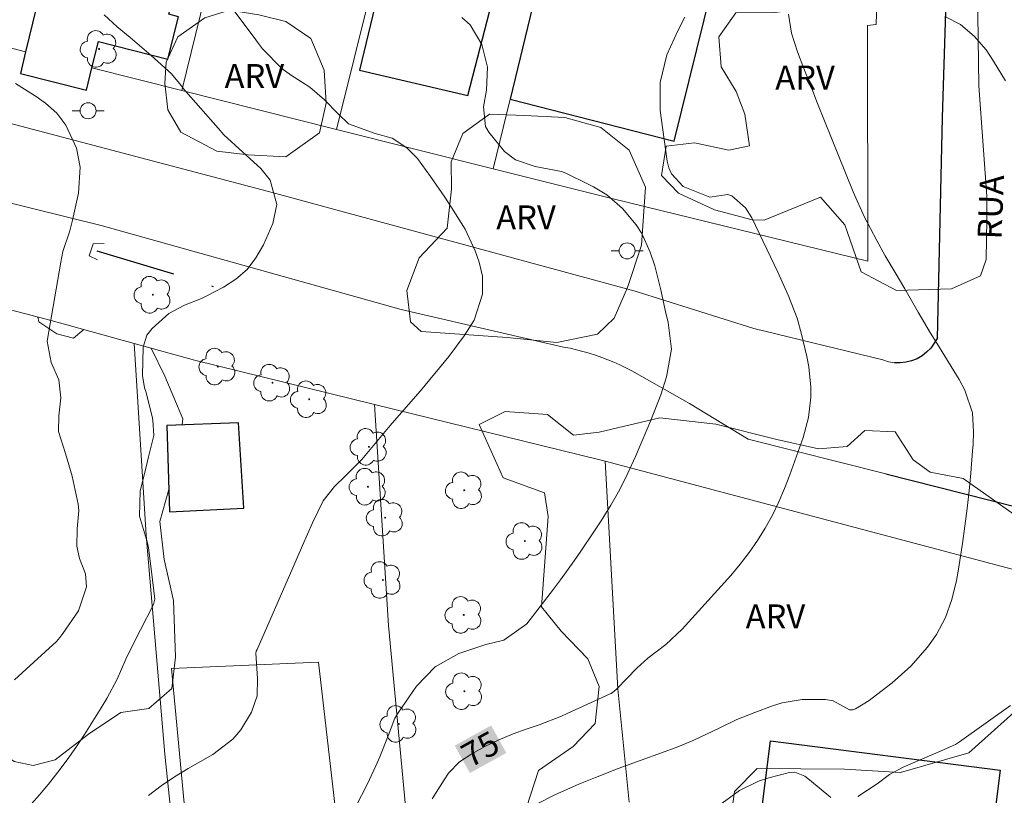
# Model space of a CAD drawing. Units: metres. Extents: x 288901 to 289416, y 1666590 to 1667155.
# Drawn here: x 289034 to 289096, y 1666916 to 1666965 of the extents above; entities that cross this region are included whole.
import ezdxf
from ezdxf.enums import TextEntityAlignment as Align

# ---------------------------------------------------------------- set-up
doc = ezdxf.new("R2010")
doc.units = ezdxf.units.M
doc.header["$MEASUREMENT"] = 0
doc.linetypes.add('DIVIDE', pattern=[1.25, 0.5, -0.25, 0, -0.25, 0, -0.25])
for name, color, linetype, lineweight, true_color in [('Arvores_Isoladas', 7, 'Continuous', 18, 0x00ff33), ('Curvas_Intermediarias', 7, 'Continuous', 9, 0x783c14), ('Curvas_Mestras', 7, 'Continuous', 20, 0x783c14), ('Topon_Curvas_Mestras', 7, 'Continuous', 9, 0x783c14), ('Topon_Vegetacao', 7, 'Continuous', 9, 0x00ff33), ('Vegetacao', 7, 'Orla8', 9, 0x00ff33)]:
    doc.layers.add(name, color=color, linetype=linetype, lineweight=lineweight, true_color=true_color)
for name, color, linetype, lineweight in [('Bueiro', 8, 'Continuous', 18), ('Campo_de_Fut_Quad_de_Esp', 7, 'Continuous', 15), ('Cerca', 8, 'Cerca', 20), ('Edificacoes', 7, 'Continuous', 30), ('Muro_Grade', 8, 'Continuous', 20), ('Pavimentacao_Asfaltica_Mfio', 10, 'Continuous', 30), ('Pavimentacao_Nao_Asfaltica_S_Mfio', 10, 'Continuous', 15), ('Poste', 7, 'Continuous', 9), ('Topon_Curvas_Mestras_Masc', 255, 'Continuous', 9), ('Topon_de_Vias', 7, 'Continuous', 9), ('Vala', 5, 'DIVIDE', 25)]:
    doc.layers.add(name, color=color, linetype=linetype, lineweight=lineweight)
doc.styles.add('Arial', font='arial.ttf', dxfattribs={"height": 1.5})
doc.styles.get("Standard").update_dxf_attribs({"font": 'arial.ttf'})
doc.linetypes.add('Cerca', pattern='A,10,0,["X",Standard,S=1,R=0,X=0,Y=-0.5],0.1', length=10.1)
doc.linetypes.add('Orla8', pattern='A,6,-0.5,["V",Standard,S=1,R=0,X=-0.5,Y=-1],-0.5,6,-0.5,["V",Standard,S=1,R=0,X=-0.5,Y=-1],-0.5', length=14)

# ---------------------------------------------------------------- blocks, each defined once
blk = doc.blocks.new('Poste')
at = {"layer": 'Poste'}
for points in [[(-0.5, 0), (-1, 0)], [(0.5, 0), (1, 0)]]:
    blk.add_lwpolyline(points, dxfattribs=at)
blk.add_lwpolyline([(0, 0.5, 1), (0, -0.5, 1)], format="xyb", close=True, dxfattribs=at)
blk = doc.blocks.new('Arvore')
at = {"layer": 'Arvores_Isoladas'}
blk.add_lwpolyline([(-0.718, 0.493, 0.872324), (-0.722, -0.551, 0.862983), (0.284, -0.827, 0.900105), (0.89, 0.029, 0.863155), (0.262, 0.861, 0.882486)], format="xyb", close=True, dxfattribs=at)
blk.add_circle((0, 0), 0.0286, dxfattribs=at)

msp = doc.modelspace()

# ---------------------------------------------------------------- linework, layer by layer
at = {"layer": 'Bueiro', "flags": 128}
msp.add_lwpolyline([(289039.18, 1666949.729), (289038.65, 1666949.979), (289038.9, 1666950.719), (289039.591, 1666950.749)], dxfattribs=at)
at = {"layer": 'Campo_de_Fut_Quad_de_Esp', "flags": 128}
msp.add_lwpolyline([(289052.976, 1666924.609), (289043.802, 1666924.218), (289045.843, 1666902.54), (289055.427, 1666903.27)], close=True, dxfattribs=at)
at = {"layer": 'Cerca', "flags": 128}
for points in [[(288917.12, 1666976.131), (288921.528, 1666975.04), (288989.901, 1666958.382), (288997.074, 1666956.231), (289036.279, 1666945.937), (289041.461, 1666944.506)], [(289045.288, 1666900.454), (289043.392, 1666918.876), (289042.222, 1666932.532), (289041.461, 1666944.506)], [(289041.461, 1666944.506), (289045.243, 1666943.466), (289056.467, 1666940.705)], [(289056.467, 1666940.705), (289070.463, 1666937.264), (289070.873, 1666937.154)], [(289056.467, 1666940.705), (289057.348, 1666926.9), (289059.208, 1666907.212), (289059.773, 1666901.055), (289061.449, 1666882.772), (289064.771, 1666853.841), (289066.311, 1666840.695), (289069.402, 1666808.503), (289071.603, 1666787.274)], [(289070.873, 1666937.154), (289100.054, 1666929.411), (289109.858, 1666926.9)], [(289072.384, 1666915.865), (289071.673, 1666922.948), (289070.873, 1666937.154)]]:
    msp.add_lwpolyline(points, dxfattribs=at)
at = {"layer": 'Curvas_Intermediarias', "flags": 128}
for points, elevation in [([(289042.372, 1666916.285), (289043.162, 1666916.896), (289043.992, 1666917.456), (289044.843, 1666917.976), (289046.383, 1666918.846), (289047.624, 1666919.797), (289048.124, 1666920.397), (289048.794, 1666921.487), (289049.154, 1666922.508), (289049.174, 1666923.588), (289049.064, 1666925.179), (289049.094, 1666925.289), (289049.144, 1666925.399), (289051.365, 1666930.501), (289051.986, 1666931.902), (289052.606, 1666933.302), (289053.266, 1666934.683), (289053.986, 1666935.573), (289054.667, 1666936.243), (289055.677, 1666937.264), (289056.617, 1666938.394), (289057.458, 1666939.384), (289057.878, 1666939.875), (289059.348, 1666941.555), (289059.939, 1666942.266), (289060.529, 1666942.976), (289061.109, 1666943.696), (289062.079, 1666944.977), (289062.69, 1666945.957), (289063.22, 1666947.588), (289063.21, 1666948.708), (289063, 1666949.589), (289062.75, 1666950.299), (289062.13, 1666951.649), (289061.289, 1666952.99), (289060.859, 1666953.64), (289059.979, 1666954.931), (289059.158, 1666956.061), (289058.498, 1666956.711), (289057.568, 1666957.322), (289056.517, 1666957.622), (289054.847, 1666958.222), (289054.196, 1666958.852), (289053.346, 1666959.723), (289052.436, 1666960.503), (289051.225, 1666961.283), (289050.685, 1666961.683), (289049.485, 1666962.894), (289049.174, 1666963.324), (289049.064, 1666963.464), (289047.594, 1666965.435)], 73), ([(289035.555, 1666916.333), (289035.979, 1666916.826), (289036.109, 1666916.996), (289036.709, 1666917.736), (289037.28, 1666918.506), (289037.83, 1666919.287), (289038.36, 1666920.087), (289039.411, 1666921.758), (289039.761, 1666922.338), (289040.401, 1666923.548), (289040.951, 1666924.799), (289041.541, 1666926.029), (289041.852, 1666926.639), (289042.682, 1666928.21), (289042.762, 1666928.55), (289042.542, 1666930.281), (289042.362, 1666931.741), (289042.292, 1666932.052), (289041.791, 1666933.722), (289041.832, 1666935.313), (289042.102, 1666936.373), (289042.372, 1666937.434), (289042.692, 1666938.754), (289042.642, 1666939.715), (289042.592, 1666939.955), (289042.192, 1666941.505), (289042.122, 1666941.745), (289041.992, 1666942.516), (289042.032, 1666944.276), (289042.262, 1666945.027), (289042.582, 1666945.437), (289043.622, 1666946.377), (289044.613, 1666946.897), (289045.663, 1666947.318), (289046.003, 1666947.478), (289047.044, 1666948.018), (289047.824, 1666948.528), (289048.514, 1666949.128), (289049.064, 1666949.859), (289049.535, 1666950.669), (289050.125, 1666951.999), (289050.375, 1666953.18), (289049.965, 1666954.701), (289049.374, 1666955.421), (289048.254, 1666956.451), (289047.064, 1666957.542), (289046.703, 1666957.942), (289044.693, 1666960.233), (289044.653, 1666960.283), (289044.403, 1666960.613), (289043.802, 1666961.333), (289042.532, 1666962.494), (289041.211, 1666963.614), (289040.411, 1666964.284), (289039.591, 1666965.015)], 72), ([(289061.919, 1666964.865), (289062.44, 1666964.394), (289063.18, 1666963.164), (289063.52, 1666961.763), (289063.46, 1666960.323), (289063.27, 1666959.282), (289063.41, 1666958.062), (289063.62, 1666957.702), (289064.6, 1666956.501), (289065.281, 1666955.981), (289066.511, 1666955.561), (289068.152, 1666955.251), (289068.422, 1666955.141), (289069.853, 1666954.43), (289070.143, 1666954.28), (289070.983, 1666953.78), (289071.963, 1666952.93), (289072.804, 1666951.919), (289073.164, 1666951.379), (289073.694, 1666950.199), (289073.974, 1666949.348), (289074.354, 1666947.848), (289074.624, 1666946.587), (289074.815, 1666945.817), (289075.015, 1666944.146), (289074.704, 1666942.426), (289074.354, 1666941.305), (289073.714, 1666939.655), (289073.484, 1666939.114), (289072.774, 1666937.444), (289072.294, 1666936.403), (289071.783, 1666935.393), (289071.223, 1666934.403), (289070.623, 1666933.442), (289070.173, 1666932.752), (289069.362, 1666931.541), (289068.942, 1666930.941), (289068.082, 1666929.761), (289067.652, 1666929.17), (289066.761, 1666928.01), (289065.981, 1666927), (289064.56, 1666925.979), (289063.42, 1666925.719), (289061.749, 1666925.149), (289060.269, 1666924.329), (289059.098, 1666923.108), (289057.948, 1666921.457), (289057.848, 1666921.287), (289057.748, 1666921.117), (289057.318, 1666920.007), (289056.797, 1666918.706), (289056.557, 1666918.146), (289056.047, 1666917.026), (289055.307, 1666915.595)], 74), ([(289082.317, 1666965.075), (289082.518, 1666963.874), (289082.888, 1666962.704), (289083.288, 1666961.673), (289083.718, 1666960.583), (289084.138, 1666959.492), (289084.578, 1666958.412), (289085.009, 1666957.322), (289086.369, 1666953.97), (289087.059, 1666952.43), (289087.84, 1666950.929), (289088.37, 1666949.979), (289088.98, 1666948.938), (289089.6, 1666947.908), (289090.431, 1666946.457), (289091.201, 1666945.157), (289091.591, 1666944.517), (289092.982, 1666942.256), (289093.342, 1666941.595), (289093.812, 1666940.185), (289093.882, 1666938.994), (289093.852, 1666938.204), (289093.822, 1666937.804), (289093.702, 1666936.403), (289093.602, 1666935.303), (289093.482, 1666934.212), (289093.342, 1666933.112), (289093.182, 1666932.022), (289092.922, 1666930.301), (289092.812, 1666929.701), (289092.532, 1666928.53), (289092.131, 1666927.39), (289091.561, 1666926.329), (289091.001, 1666925.549), (289089.971, 1666924.369), (289088.8, 1666923.328), (289087.56, 1666922.368), (289087.369, 1666922.228), (289086.519, 1666921.697), (289086.339, 1666921.627), (289086.139, 1666921.637), (289085.109, 1666922.188), (289084.638, 1666922.278), (289083.188, 1666922.288), (289081.927, 1666922.078), (289081.317, 1666921.888), (289080.227, 1666921.477), (289079.096, 1666921.027), (289077.996, 1666920.497), (289076.415, 1666919.747), (289075.415, 1666919.327), (289074.404, 1666918.946), (289073.124, 1666918.496), (289071.693, 1666917.976), (289070.283, 1666917.416), (289069.242, 1666916.996), (289067.782, 1666916.345), (289066.541, 1666915.735)], 76), ([(289095.883, 1666960.903), (289095.133, 1666962.133), (289094.662, 1666962.834), (289093.912, 1666963.694), (289093.072, 1666964.414), (289092.091, 1666964.925)], 77), ([(289033.99, 1666923.51), (289035.199, 1666924.619), (289035.919, 1666925.259), (289036.619, 1666925.899), (289036.83, 1666926.149), (289037.02, 1666926.399), (289037.99, 1666927.82), (289038.48, 1666929.32), (289038.43, 1666930.131), (289038.06, 1666931.091), (289037.88, 1666931.862), (289037.91, 1666932.932), (289038.01, 1666934.072), (289037.97, 1666934.483), (289037.59, 1666936.233), (289037.18, 1666937.634), (289036.749, 1666939.014), (289036.77, 1666939.995), (289036.89, 1666941.115), (289036.759, 1666942.246), (289036.279, 1666943.316), (289036.029, 1666944.657), (289036.88, 1666949.579), (289037.02, 1666950.249), (289037.45, 1666951.539), (289037.54, 1666951.869), (289037.62, 1666952.2), (289038, 1666953.9), (289038.09, 1666955.521), (289037.86, 1666956.701), (289037.19, 1666958.142), (289036.629, 1666958.882), (289035.929, 1666959.512), (289035.669, 1666959.692), (289035.409, 1666959.873), (289034.058, 1666960.743)], 71), ([(289086.659, 1666916.235), (289087.86, 1666917.016), (289088.63, 1666917.606), (289089.49, 1666918.066), (289091.131, 1666918.766), (289091.681, 1666918.986), (289092.762, 1666919.467), (289093.012, 1666919.637), (289096.183, 1666921.908)], 77), ([(289077.956, 1666915.645), (289079.266, 1666916.605), (289080.457, 1666917.176), (289081.097, 1666917.386), (289082.378, 1666917.716), (289082.718, 1666917.746), (289083.348, 1666917.486), (289083.628, 1666917.276), (289084.979, 1666916.165)], 77), ([(289033.709, 1666914.286), (289034.892, 1666915.587), (289035.555, 1666916.333)], 72)]:
    msp.add_lwpolyline(points, dxfattribs=dict(at, elevation=elevation))
at = {"layer": 'Curvas_Mestras', "elevation": 75, "flags": 128}
msp.add_lwpolyline([(289075.845, 1666964.885), (289075.415, 1666964.024), (289074.734, 1666962.524), (289074.304, 1666960.803), (289074.304, 1666959.042), (289074.745, 1666955.881), (289074.855, 1666955.471), (289075.015, 1666955.101), (289075.745, 1666954.3), (289077.416, 1666953.64), (289078.536, 1666953.81), (289078.796, 1666953.72), (289079.646, 1666952.98), (289080.037, 1666952.36), (289081.657, 1666948.948), (289082.297, 1666947.528), (289082.858, 1666946.077), (289083.138, 1666945.087), (289083.478, 1666943.686), (289083.598, 1666943.056), (289083.718, 1666941.785), (289083.718, 1666941.145), (289083.568, 1666939.885), (289083.238, 1666938.644), (289082.408, 1666936.313), (289082.077, 1666935.453), (289081.717, 1666934.613), (289081.317, 1666933.792), (289080.877, 1666932.982), (289080.387, 1666932.212), (289079.867, 1666931.451), (289079.306, 1666930.731), (289078.716, 1666930.031), (289075.695, 1666926.679), (289074.664, 1666925.719), (289073.534, 1666924.869), (289072.854, 1666924.228), (289071.633, 1666922.968), (289071.583, 1666922.918), (289071.423, 1666922.778), (289071.243, 1666922.658), (289071.183, 1666922.628), (289068.512, 1666921.407), (289068.142, 1666921.237), (289066.761, 1666920.707), (289065.951, 1666920.427), (289065.131, 1666920.137), (289064.19, 1666919.747), (289063.36, 1666919.347), (289062.55, 1666918.896), (289061.779, 1666918.386), (289061.099, 1666917.676), (289060.819, 1666917.266), (289060.079, 1666916.085)], dxfattribs=at)
at = {"layer": 'Edificacoes', "flags": 128}
for points in [[(289038.83, 1666961.713), (289039.24, 1666963.354), (289043.572, 1666962.254), (289044.242, 1666964.895), (289043.632, 1666965.055), (289046.914, 1666978.03), (289038.89, 1666979.95), (289034.689, 1666962.704), (289034.379, 1666961.353), (289038.48, 1666960.323)], [(289058.748, 1666976.559), (289057.458, 1666971.357), (289057.878, 1666971.267), (289055.527, 1666961.573), (289062.31, 1666959.993), (289065.801, 1666973.508), (289059.669, 1666975.089), (289059.969, 1666976.249)], [(289068.211, 1666973.278), (289064.94, 1666959.753), (289075.195, 1666957.141), (289078.466, 1666970.457)], [(289043.512, 1666939.384), (289043.682, 1666933.992), (289048.324, 1666934.232), (289047.974, 1666939.545)], [(289079.907, 1666909.463), (289081.197, 1666919.697), (289095.553, 1666917.876), (289094.282, 1666907.812), (289091.681, 1666908.132), (289091.441, 1666906.241), (289089.02, 1666906.542), (289089.26, 1666908.412)]]:
    msp.add_lwpolyline(points, close=True, dxfattribs=at)
at = {"layer": 'Muro_Grade', "flags": 128}
for points in [[(289044.433, 1666960.303), (289051.665, 1666989.714)], [(289061.359, 1666987.073), (289058.748, 1666976.559), (289057.458, 1666971.357), (289054.096, 1666957.872)], [(289070.973, 1666984.702), (289069.302, 1666977.792), (289068.992, 1666976.509), (289068.211, 1666973.278), (289064.94, 1666959.753), (289063.89, 1666955.411)], [(289063.89, 1666955.411), (289071.293, 1666953.55), (289087.269, 1666949.649), (289087.249, 1666964.354), (289087.8, 1666964.424), (289088.27, 1666980.431)], [(289025.135, 1666965.235), (289034.689, 1666962.704), (289034.379, 1666961.353), (289038.48, 1666960.323), (289038.83, 1666961.713), (289044.433, 1666960.303)], [(289044.433, 1666960.303), (289054.096, 1666957.872)], [(289054.096, 1666957.872), (289063.89, 1666955.411)]]:
    msp.add_lwpolyline(points, dxfattribs=at)
at = {"layer": 'Pavimentacao_Asfaltica_Mfio', "flags": 128}
for points in [[(289092.562, 1666979.16), (289091.931, 1666958.612), (289091.611, 1666944.827), (289091.431, 1666944.517), (289091.211, 1666944.216), (289090.951, 1666943.966), (289090.671, 1666943.736), (289090.351, 1666943.556), (289090.011, 1666943.426), (289089.66, 1666943.336), (289089.29, 1666943.296), (289088.975, 1666943.305)], [(289088.394, 1666936.367), (289101.475, 1666933.062), (289131.397, 1666925.479), (289149.344, 1666920.847), (289149.524, 1666920.807), (289149.704, 1666920.747), (289149.864, 1666920.647), (289150.004, 1666920.537), (289150.134, 1666920.397), (289150.224, 1666920.237), (289150.294, 1666920.057), (289150.344, 1666919.877), (289150.346, 1666919.842)]]:
    msp.add_lwpolyline(points, dxfattribs=at)
at = {"layer": 'Pavimentacao_Nao_Asfaltica_S_Mfio', "flags": 128}
for points in [[(288917.112, 1666983.945), (288938.171, 1666977.54), (288955.337, 1666973.438), (288976.456, 1666968.586), (288991.482, 1666964.444), (288995.753, 1666963.214), (289019.963, 1666956.671), (289039.411, 1666951.869), (289058.148, 1666946.627), (289068.282, 1666944.286), (289068.692, 1666944.206), (289069.092, 1666944.116), (289069.482, 1666944.016), (289069.883, 1666943.896), (289070.273, 1666943.776), (289070.663, 1666943.636), (289071.043, 1666943.486), (289071.423, 1666943.336), (289071.793, 1666943.166), (289072.163, 1666942.986), (289072.534, 1666942.796), (289076.145, 1666940.755), (289079.817, 1666938.534), (289088.394, 1666936.367)], [(288993.622, 1666968.986), (289018.512, 1666962.254), (289049.845, 1666953.99), (289072.754, 1666947.778), (289080.167, 1666945.437), (289088.22, 1666943.476), (289088.57, 1666943.366), (289088.93, 1666943.306), (289088.975, 1666943.305)]]:
    msp.add_lwpolyline(points, dxfattribs=at)
at = {"layer": 'Topon_Curvas_Mestras_Masc'}
msp.add_solid([(289062.435, 1666917.687, 75), (289064.706, 1666918.949, 75), (289061.484, 1666919.398, 75), (289063.756, 1666920.66, 75)], dxfattribs=at)
at = {"layer": 'Vala', "ltscale": 10, "flags": 128}
msp.add_lwpolyline([(289039.13, 1666950.289), (289044.513, 1666948.688), (289046.423, 1666948.058)], dxfattribs=at)
at = {"layer": 'Vegetacao', "flags": 128}
for points in [[(289092.682, 1666974.468), (289093.892, 1666970.897), (289094.132, 1666966.525), (289094.212, 1666960.583), (289094.702, 1666953.7), (289094.702, 1666952.27), (289094.672, 1666949.759), (289094.312, 1666948.728), (289092.512, 1666947.918), (289089.07, 1666947.808), (289086.859, 1666948.978), (289085.849, 1666951.909), (289084.318, 1666953.65), (289080.807, 1666952.2), (289080.047, 1666952.23), (289077.706, 1666952.86), (289075.465, 1666953.89), (289074.394, 1666954.991), (289074.684, 1666956.831), (289076.455, 1666957.031), (289078.596, 1666956.571), (289079.897, 1666956.841), (289079.596, 1666958.812), (289079.056, 1666960.243), (289078.116, 1666961.783), (289077.976, 1666963.654), (289079.046, 1666965.155), (289081.447, 1666965.165), (289082.888, 1666965.335), (289085.589, 1666965.775), (289084.548, 1666967.606), (289080.567, 1666972.938), (289081.597, 1666974.678), (289084.528, 1666976.059), (289087.7, 1666976.499), (289091.511, 1666975.639)], [(289050.935, 1666956.161), (289048.594, 1666956.291), (289046.623, 1666956.521), (289044.373, 1666957.702), (289043.562, 1666959.102), (289043.372, 1666960.753), (289043.462, 1666962.063), (289044.202, 1666963.644), (289045.873, 1666964.835), (289047.424, 1666965.305), (289049.244, 1666965.025), (289050.945, 1666964.614), (289052.506, 1666963.544), (289053.326, 1666961.563), (289053.446, 1666959.512), (289053.036, 1666957.652)], [(289067.862, 1666944.577), (289064.751, 1666944.877), (289059.388, 1666945.247), (289058.718, 1666945.867), (289058.498, 1666947.818), (289059.268, 1666949.859), (289061.009, 1666951.709), (289061.279, 1666954.13), (289061.269, 1666955.851), (289061.989, 1666957.612), (289063.65, 1666958.812), (289065.841, 1666958.732), (289068.362, 1666958.622), (289070.603, 1666957.992), (289072.374, 1666956.581), (289073.394, 1666954.26), (289073.144, 1666950.639), (289072.274, 1666947.998), (289071.433, 1666946.077), (289070.393, 1666945.087)], [(289105.717, 1666928.75), (289106.247, 1666927.8), (289106.017, 1666927.05), (289104.816, 1666926.679), (289102.726, 1666926.759), (289100.075, 1666926.94), (289098.174, 1666925.999), (289097.824, 1666923.878), (289096.593, 1666921.637), (289093.582, 1666918.956), (289089.32, 1666917.726), (289085.829, 1666917.936), (289080.367, 1666917.976), (289078.956, 1666916.535), (289078.626, 1666914.114), (289076.295, 1666913.244), (289072.954, 1666912.734), (289069.783, 1666912.804), (289066.951, 1666913.654), (289065.971, 1666915.535), (289066.711, 1666917.846), (289068.882, 1666919.337), (289070.243, 1666920.787), (289070.493, 1666923.098), (289069.803, 1666924.819), (289068.132, 1666926.549), (289066.911, 1666928.06), (289067.312, 1666933.712), (289067.091, 1666935.193), (289064.5, 1666936.123), (289063.01, 1666939.444), (289064.641, 1666940.265), (289067.282, 1666940.075), (289068.902, 1666938.784), (289070.493, 1666938.974), (289074.294, 1666939.855), (289077.786, 1666939.475), (289081.597, 1666938.504), (289084.198, 1666937.924), (289085.999, 1666938.074), (289087.099, 1666939.084), (289088.99, 1666938.984), (289090.101, 1666937.234), (289091.171, 1666936.463), (289093.222, 1666936.083), (289098.034, 1666932.692), (289098.374, 1666931.541), (289099.774, 1666930.841), (289102.105, 1666930.531), (289104.556, 1666929.681)]]:
    msp.add_lwpolyline(points, close=True, dxfattribs=at)
for points in [[(289038.32, 1666945.374), (289037.67, 1666944.837), (289036.639, 1666945.107), (289035.519, 1666945.857), (289035.447, 1666946.156)], [(289042.524, 1666944.214), (289043.372, 1666942.466), (289044.513, 1666939.795), (289044.46, 1666939.418)], [(289035.158, 1666918.154), (289035.158, 1666918.154), (289033.965, 1666918.407), (289033.029, 1666919.069), (289031.607, 1666920.269), (289030.942, 1666920.966), (289030.721, 1666921.778), (289030.911, 1666922.76), (289031.393, 1666923.673), (289032.003, 1666924.664), (289032.178, 1666925.491), (289032.01, 1666926.32), (289031.549, 1666926.897), (289030.805, 1666927.16), (289029.992, 1666927.142), (289029.356, 1666926.798), (289028.659, 1666926.147), (289028.083, 1666925.49), (289027.449, 1666924.646), (289026.511, 1666923.908), (289025.231, 1666923.542), (289023.929, 1666923.464), (289022.776, 1666923.416), (289021.731, 1666923.122), (289020.854, 1666922.89), (289018.677, 1666923), (289017.911, 1666923.576), (289017.304, 1666924.356), (289016.628, 1666925.24), (289015.653, 1666926.155), (289014.684, 1666926.391), (289013.874, 1666926.105), (289013.322, 1666925.331), (289013.303, 1666924.462), (289013.553, 1666923.815), (289013.951, 1666922.944), (289014.263, 1666922.043), (289014.447, 1666921.135), (289014.224, 1666920.53), (289013.773, 1666920.023), (289013.172, 1666919.623), (289012.496, 1666919.552), (289011.703, 1666919.984), (289011.324, 1666920.879), (289011.172, 1666921.884), (289011.148, 1666922.93), (289011.066, 1666923.727), (289010.738, 1666924.242), (289010.301, 1666924.72), (289009.676, 1666925.532), (289009.354, 1666926.095), (289009.056, 1666926.87), (289008.834, 1666927.739), (289008.623, 1666928.739), (289008.231, 1666929.559), (289007.634, 1666930.06), (289006.753, 1666930.211), (289005.871, 1666929.896), (289005.237, 1666929.06), (289004.667, 1666927.981), (289004.081, 1666926.953), (289003.567, 1666925.598), (289003.113, 1666924.161), (289002.985, 1666921.732), (289003.33, 1666920.569), (289003.675, 1666919.511), (289003.864, 1666918.38), (289003.856, 1666917.238), (289003.546, 1666916.13), (289003.088, 1666915.099), (289002.57, 1666914.622), (289001.737, 1666914.216), (289001.039, 1666914.097), (289000.389, 1666914.111), (288999.896, 1666914.677), (288999.589, 1666915.484), (288999.479, 1666916.575), (288999.426, 1666917.918), (288999.351, 1666919.204), (288999.163, 1666920.37), (288998.88, 1666921.308), (288998.674, 1666921.738), (288998.187, 1666922.601), (288998.068, 1666923.414), (288997.956, 1666924.237), (288997.938, 1666925.163), (288997.926, 1666926.024), (288997.846, 1666927.003), (288997.6, 1666927.933), (288997.339, 1666928.697), (288997.156, 1666929.448), (288997.049, 1666930.478), (288996.982, 1666931.829), (288996.923, 1666932.874), (288996.855, 1666933.342), (288996.72, 1666934.085), (288996.691, 1666935.08), (288996.601, 1666935.955), (288996.471, 1666936.798), (288996.234, 1666937.488), (288995.964, 1666938.08), (288995.273, 1666938.455), (288994.682, 1666938.382), (288993.86, 1666938.33), (288993.499, 1666937.762), (288993.292, 1666936.97), (288993.326, 1666936.126), (288993.257, 1666934.351), (288993.134, 1666932.951), (288992.828, 1666931.826), (288992.444, 1666930.833), (288991.989, 1666929.75), (288991.434, 1666928.7), (288990.795, 1666927.603), (288990.773, 1666926.305), (288991.098, 1666925.185), (288991.327, 1666924.491), (288991.609, 1666923.431), (288991.662, 1666922.102), (288991.2, 1666920.963), (288990.156, 1666920.212), (288989.132, 1666919.657), (288988.223, 1666918.836), (288987.782, 1666917.708), (288988.698, 1666915.894), (288989.519, 1666914.698), (288990.383, 1666913.597), (288991.134, 1666912.447), (288991.793, 1666911.122), (288992.101, 1666909.687), (288992.317, 1666908.138), (288992.459, 1666906.582), (288992.132, 1666903.727), (288991.5, 1666902.531), (288990.203, 1666900.918), (288988.715, 1666900.171), (288987.107, 1666899.756), (288986.115, 1666899.456), (288984.219, 1666898.813), (288983.256, 1666898.18), (288982.678, 1666896.998), (288982.422, 1666895.746), (288982.449, 1666894.484), (288982.888, 1666893.421), (288983.765, 1666892.562), (288984.733, 1666892.698), (288985.242, 1666893.547), (288985.36, 1666894.653), (288985.364, 1666895.646), (288985.444, 1666896.355), (288985.671, 1666896.604), (288986.352, 1666897.058), (288987.148, 1666897.388), (288988.024, 1666897.503), (288988.893, 1666897.457), (288989.841, 1666897.278), (288990.967, 1666896.969), (288991.834, 1666896.475), (288992.55, 1666895.857), (288993.127, 1666895.068), (288993.566, 1666894.19), (288994.065, 1666892.854), (288994.51, 1666891.418), (288994.859, 1666890.033), (288995.135, 1666888.939), (288995.835, 1666886.382), (288996.101, 1666885.137), (288996.32, 1666883.889), (288996.702, 1666882.573), (288997.162, 1666881.742), (288997.827, 1666881.299), (288998.683, 1666881.01), (288999.973, 1666880.763), (289000.997, 1666880.29), (289001.659, 1666879.518), (289001.947, 1666877.764), (289002.023, 1666876.057), (289002.013, 1666874.381), (289001.956, 1666872.444), (289001.905, 1666870.546), (289001.871, 1666868.958), (289001.812, 1666868.096), (289001.347, 1666866.241), (289001.113, 1666865.231), (289000.64, 1666864.221), (288999.916, 1666863.727), (288998.743, 1666863.334), (288997.813, 1666863.127), (288997.007, 1666862.485), (288997.009, 1666861.838), (288997.564, 1666861.197), (288998.359, 1666860.723), (288999.144, 1666860.164), (288999.786, 1666859.009), (288999.738, 1666857.818), (288999.257, 1666856.828), (288998.987, 1666855.401), (288999.755, 1666854.394), (289000.625, 1666854.153), (289001.367, 1666854.271), (289002.16, 1666854.68), (289002.987, 1666854.849), (289004.113, 1666854.602), (289004.592, 1666854.948), (289004.641, 1666855.882), (289004.468, 1666856.457), (289003.922, 1666857.475), (289003.403, 1666858.469), (289003.063, 1666859.406), (289003.037, 1666860.271), (289003.175, 1666861.329), (289003.459, 1666862.585), (289003.579, 1666864.244), (289003.576, 1666865.449), (289003.553, 1666866.314), (289003.727, 1666868.206), (289003.868, 1666869.274), (289004.014, 1666870.113), (289004.286, 1666870.732), (289004.879, 1666871.572), (289005.754, 1666872.118), (289006.797, 1666872.363), (289008.093, 1666872.438), (289008.907, 1666872.33), (289009.366, 1666872.129), (289010.584, 1666870.87), (289011.078, 1666870.06), (289011.751, 1666869.175), (289012.69, 1666868.333), (289013.552, 1666868.201), (289014.428, 1666868.395), (289015.515, 1666868.777), (289016.951, 1666868.91), (289018.442, 1666869.016), (289020.023, 1666869.016), (289021.245, 1666868.899), (289022.138, 1666868.84), (289022.879, 1666869.06), (289023.629, 1666868.966), (289024.455, 1666868.164), (289025.086, 1666867.351), (289025.703, 1666866.942), (289026.549, 1666866.677), (289027.487, 1666866.187), (289027.541, 1666865.284), (289027.097, 1666864.629), (289026.359, 1666864.323), (289025.528, 1666864.345), (289024.867, 1666864.518), (289024.226, 1666865.047), (289023.592, 1666865.439), (289022.908, 1666865.608), (289022.203, 1666865.504), (289021.513, 1666864.979), (289020.951, 1666864.222), (289020.463, 1666863.393), (289019.894, 1666862.512), (289018.784, 1666861.785), (289017.645, 1666861.789), (289016.789, 1666861.794), (289016.058, 1666861.375), (289014.978, 1666859.597), (289014.368, 1666858.22), (289014.275, 1666857.026), (289014.333, 1666855.778), (289014.647, 1666854.53), (289014.851, 1666853.514), (289014.874, 1666852.457), (289014.766, 1666851.667), (289014.44, 1666850.811), (289011.941, 1666848.386), (289011.242, 1666847.334), (289010.957, 1666846.15), (289011.043, 1666844.703), (289011.733, 1666843.35), (289012.745, 1666842.039), (289013.585, 1666841.281), (289014.276, 1666840.02), (289014.593, 1666839.08), (289014.903, 1666837.955), (289014.947, 1666836.56), (289014.817, 1666835.041), (289014.694, 1666833.415), (289014.857, 1666832.359), (289015.696, 1666832.08), (289016.626, 1666832.592), (289017.335, 1666833.538), (289017.952, 1666834.445), (289018.84, 1666835.272), (289020.149, 1666835.774), (289021.042, 1666835.756), (289021.83, 1666835.114), (289022.195, 1666834.294), (289022.515, 1666833.231), (289022.911, 1666832.301), (289023.412, 1666831.581), (289023.882, 1666831.01), (289024.431, 1666830.215), (289024.837, 1666829.357), (289024.935, 1666828.331), (289024.783, 1666827.448), (289024.35, 1666826.485), (289023.901, 1666825.636), (289023.297, 1666823.39), (289023.111, 1666822.302), (289023.096, 1666821.389), (289023.297, 1666820.236), (289023.956, 1666819.194), (289024.9, 1666817.76), (289025.506, 1666816.293), (289025.419, 1666815.198), (289024.85, 1666814.287), (289024.115, 1666813.889), (289023.048, 1666813.948), (289022.239, 1666814.363), (289021.526, 1666814.991), (289020.659, 1666815.698), (289019.823, 1666816.281), (289018.752, 1666816.473), (289018.045, 1666816.088), (289017.701, 1666815.226), (289017.412, 1666814.394), (289016.733, 1666813.646), (289015.941, 1666813.186), (289015.415, 1666812.559), (289015.305, 1666811.549), (289015.409, 1666810.626), (289015.402, 1666809.473), (289014.924, 1666808.713), (289014.183, 1666808.071), (289013.319, 1666807.7), (289012.521, 1666807.985), (289011.609, 1666808.77), (289010.982, 1666809.323), (289010.255, 1666810.207), (289009.729, 1666811.191), (289009.59, 1666812.228), (289009.549, 1666813.671), (289009.49, 1666815.607), (289009.511, 1666817.041), (289009.6, 1666818.396), (289009.439, 1666820.01), (289009.201, 1666820.981), (289008.478, 1666822.858), (289008.079, 1666823.746), (289007.646, 1666824.734), (289007.384, 1666825.674), (289007.382, 1666826.57), (289007.435, 1666827.484), (289007.607, 1666828.569), (289007.809, 1666829.825), (289007.984, 1666831.074), (289008.081, 1666832.2), (289008.15, 1666833.336), (289008.305, 1666834.605), (289008.763, 1666836.129), (289008.949, 1666837.169), (289009.56, 1666839.134), (289009.616, 1666840.294), (289009.466, 1666841.289), (289009.098, 1666842.167), (289008.782, 1666842.95), (289008.653, 1666843.767), (289008.515, 1666844.725), (289008.238, 1666846.055), (289007.975, 1666847.238), (289007.576, 1666848.288), (289006.749, 1666849.589), (289005.724, 1666850.189), (289004.442, 1666850.012), (289003.468, 1666849.64), (289002.597, 1666848.892), (289001.524, 1666848.435), (289000.197, 1666848.363), (288999.197, 1666848.539), (288998.342, 1666848.739), (288997.569, 1666848.696), (288996.994, 1666848.493), (288996.701, 1666848.068), (288996.002, 1666846.202), (288995.77, 1666845.131), (288995.706, 1666843.925), (288995.897, 1666842.302), (288996.384, 1666840.438), (288996.855, 1666838.751), (288997.449, 1666836.714), (288997.821, 1666834.956), (288997.97, 1666833.485), (288998.076, 1666832.184), (288998.146, 1666830.795), (288998.125, 1666829.221), (288997.919, 1666827.745), (288997.312, 1666826.556), (288996.792, 1666826.023), (288996.393, 1666825.278), (288996.165, 1666824.26), (288996.489, 1666823.594), (288997.339, 1666822.312), (288997.835, 1666820.799), (288998.109, 1666819.017), (288998.169, 1666817.503), (288998.147, 1666815.971), (288998.12, 1666814.167), (288998.116, 1666812.546), (288998.142, 1666810.657), (288998.216, 1666809.069), (288998.685, 1666807.042), (288998.675, 1666803.794), (288998.855, 1666802.327), (288999.086, 1666800.728), (288999.306, 1666798.91), (288999.548, 1666796.889), (288999.833, 1666794.997), (289000.146, 1666792.842), (289000.356, 1666790.96), (289000.137, 1666787.495), (289000.2, 1666785.928), (289000.495, 1666784.344), (289001.012, 1666782.832), (289001.572, 1666781.23), (289001.809, 1666780.217), (289001.865, 1666778.845), (289001.147, 1666776.418), (289000.855, 1666775.301), (289000.858, 1666774.138), (289001.123, 1666773.085), (289001.692, 1666772.229), (289002.226, 1666771.039), (289002.4, 1666769.525), (289002.299, 1666768.522), (289001.918, 1666767.79), (289001.523, 1666767.134), (289001.29, 1666766.35), (289001.647, 1666765.489), (289002.206, 1666764.473), (289002.702, 1666763.091), (289002.811, 1666761.776), (289002.771, 1666760.687), (289002.774, 1666759.439), (289003.085, 1666758.231), (289003.517, 1666757.016), (289003.669, 1666755.57), (289003.523, 1666754.254), (289003.171, 1666753.055), (289003.21, 1666751.247), (289003.486, 1666750.116), (289004.021, 1666748.561), (289004.234, 1666746.86), (289004.174, 1666745.087), (289004.097, 1666743.151), (289004.161, 1666741.708), (289004.43, 1666740.174), (289004.896, 1666736.53), (289005.182, 1666735.102), (289005.654, 1666733.479), (289006.047, 1666732.225), (289006.323, 1666730.946), (289006.613, 1666729.567), (289006.985, 1666727.926), (289007.39, 1666726.034), (289007.702, 1666724.425), (289007.933, 1666722.844), (289008.011, 1666719.849), (289007.638, 1666718.345), (289007.315, 1666716.94), (289007.219, 1666715.33), (289007.422, 1666713.632), (289008.117, 1666712.067), (289008.828, 1666711.047), (289009.412, 1666710.024), (289009.592, 1666708.798), (289009.322, 1666707.556), (289008.983, 1666706.719), (289008.745, 1666705.559), (289008.885, 1666704.439), (289009.728, 1666703.632), (289010.514, 1666703.808), (289010.951, 1666704.869), (289011.062, 1666706.067), (289010.985, 1666707.255), (289010.908, 1666708.24), (289011.098, 1666709.102), (289011.635, 1666709.894), (289011.984, 1666710.884), (289011.684, 1666711.947), (289010.98, 1666712.811), (289010.16, 1666713.28), (289009.715, 1666714.113), (289009.847, 1666714.925), (289010.158, 1666715.411), (289010.536, 1666716.001), (289011.415, 1666716.318), (289012.652, 1666716.459), (289013.787, 1666716.437), (289014.637, 1666716.449), (289015.33, 1666717.309), (289015.711, 1666718.473), (289016.027, 1666719.558), (289016.479, 1666720.499), (289017.077, 1666721.202), (289018.101, 1666721.531), (289019.342, 1666721.346), (289020.573, 1666720.809), (289021.731, 1666719.805), (289022.283, 1666718.824), (289022.512, 1666717.903), (289022.816, 1666716.932), (289023.456, 1666715.944), (289024.104, 1666714.921), (289024.957, 1666714.016), (289026.178, 1666713.281), (289027.049, 1666713.556), (289027.327, 1666714.666), (289027.126, 1666715.566), (289026.66, 1666716.324), (289025.967, 1666717.088), (289024.909, 1666718.047), (289023.953, 1666719.041), (289023.248, 1666720.103), (289023.111, 1666721.046), (289023.287, 1666721.833), (289023.477, 1666722.362), (289024.674, 1666724.449), (289024.895, 1666725.772), (289024.931, 1666726.946), (289024.914, 1666728.119), (289024.78, 1666729.466), (289024.419, 1666730.99), (289023.866, 1666732.329), (289023.286, 1666733.388), (289022.861, 1666734.464), (289022.522, 1666735.683), (289022.246, 1666737.002), (289022.104, 1666738.387), (289022.058, 1666740.004), (289022.233, 1666741.369), (289022.865, 1666742.24), (289024.268, 1666742.661), (289025.329, 1666742.55), (289026.61, 1666741.971), (289027.622, 1666741.275), (289028.55, 1666739.898), (289029.493, 1666738.376), (289030.9, 1666737.255), (289032.07, 1666737.215), (289033.526, 1666737.406), (289034.934, 1666737.64), (289036.212, 1666738.132), (289037.111, 1666738.832), (289038.01, 1666739.505), (289039.038, 1666739.677), (289040.216, 1666739.265), (289041.182, 1666738.48), (289041.868, 1666737.776), (289042.639, 1666736.948), (289043.354, 1666736.081), (289044.107, 1666735.257), (289045.098, 1666734.383), (289045.979, 1666733.949), (289047.071, 1666733.749), (289048.128, 1666733.734), (289049.468, 1666733.78), (289050.666, 1666733.857), (289051.743, 1666733.973), (289052.353, 1666734.027), (289054.434, 1666734.259), (289055.38, 1666734.527), (289056.049, 1666735.128), (289056.663, 1666736.175), (289056.782, 1666737.111), (289056.333, 1666738.131), (289055.519, 1666738.916), (289054.787, 1666739.649), (289054.565, 1666740.563), (289054.609, 1666741.467), (289054.684, 1666742.733), (289054.561, 1666743.881), (289054.137, 1666744.969), (289053.514, 1666745.833), (289053.073, 1666746.516), (289052.809, 1666747.285), (289052.74, 1666747.944), (289052.71, 1666748.752), (289052.687, 1666749.568), (289052.276, 1666752.775), (289052.074, 1666753.97), (289052.032, 1666755.317), (289052.068, 1666756.59), (289052.108, 1666757.905), (289052.225, 1666759.568), (289052.364, 1666760.93), (289052.421, 1666762.185), (289052.503, 1666763.816), (289052.372, 1666765.284), (289052.347, 1666766.588), (289052.223, 1666768.152), (289052.006, 1666770.105), (289051.84, 1666771.59), (289051.705, 1666773.196), (289051.724, 1666774.419), (289051.634, 1666776.298), (289051.176, 1666778.197), (289050.495, 1666779.759), (289049.898, 1666780.711), (289049.613, 1666781.211), (289049.101, 1666781.986), (289048.845, 1666783.517), (289048.843, 1666784.825), (289049.152, 1666785.907), (289049.72, 1666787.032), (289050.147, 1666787.92), (289050.575, 1666788.74), (289050.867, 1666789.719), (289051.201, 1666790.893), (289051.35, 1666792.436), (289051.365, 1666792.566), (289052.056, 1666797.168), (289052.854, 1666798.914)], [(289043.638, 1666935.385), (289043.638, 1666935.385), (289043.072, 1666933.392), (289043.342, 1666931.021), (289043.932, 1666928.47), (289044.042, 1666924.919), (289043.812, 1666922.958), (289042.382, 1666921.727), (289040.631, 1666921.467), (289038.61, 1666920.127), (289036.529, 1666918.506), (289035.158, 1666918.154)]]:
    msp.add_lwpolyline(points, dxfattribs=at)

# ---------------------------------------------------------------- block references
at = {"layer": 'Arvores_Isoladas'}
for p in [(289039.272, 1666962.892), (289042.632, 1666947.548), (289046.683, 1666943.066), (289050.105, 1666942.056), (289052.396, 1666941.025), (289056.127, 1666938.054), (289056.067, 1666935.563), (289062.079, 1666935.343), (289057.138, 1666933.632), (289065.861, 1666932.172), (289056.997, 1666929.741), (289062.049, 1666927.56), (289062.09, 1666922.798), (289057.988, 1666920.757)]:
    msp.add_blockref('Arvore', p, dxfattribs=at)
at = {"layer": 'Poste'}
for p in [(289038.59, 1666959.032), (289072.244, 1666950.289)]:
    msp.add_blockref('Poste', p, dxfattribs=at)

# ---------------------------------------------------------------- texts
at = {"layer": 'Topon_Curvas_Mestras', "style": 'Arial'}
msp.add_text('75', height=1.5, rotation=29.0546, dxfattribs=at).set_placement((289063.078, 1666919.19, 75), align=Align.MIDDLE_CENTER)
at = {"layer": 'Topon_de_Vias', "style": 'Arial'}
msp.add_text('RUA', height=1.5, rotation=87.75296, dxfattribs=at).set_placement((289095.622, 1666950.983))
at = {"layer": 'Topon_Vegetacao', "style": 'Arial'}
for p in [(289047.113, 1666960.45), (289081.501, 1666960.357), (289064.075, 1666951.626), (289079.648, 1666926.715)]:
    msp.add_text('ARV', height=1.5, dxfattribs=at).set_placement(p)

doc.saveas('drawing.dxf')
